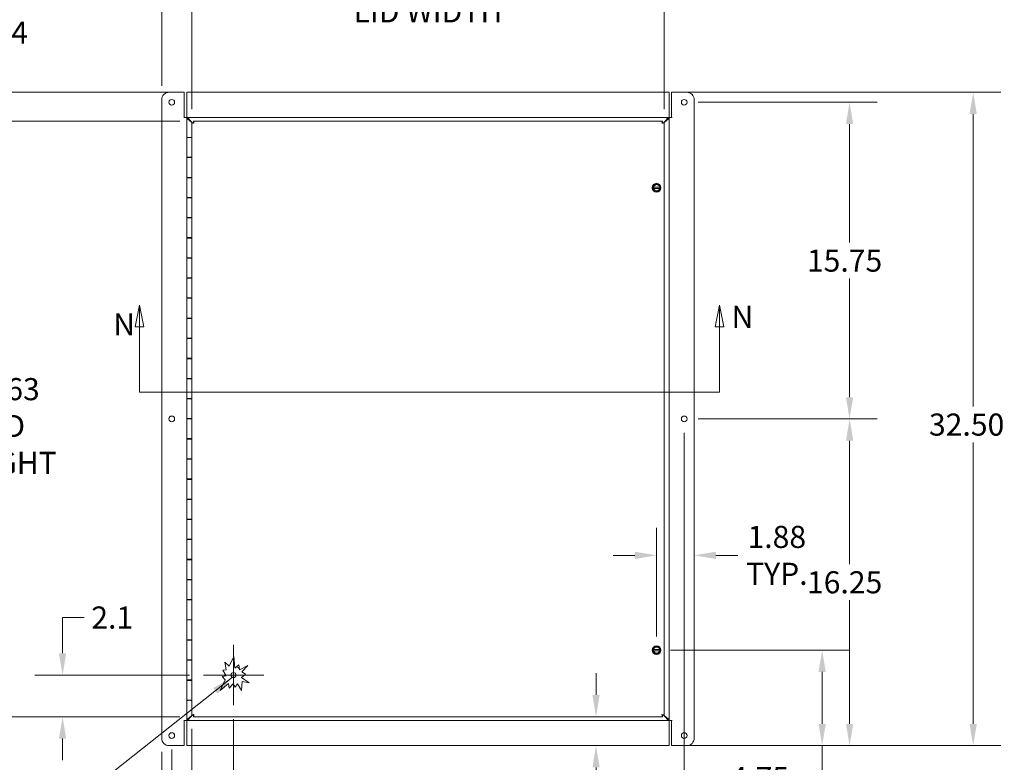
# Model space of a CAD drawing. Units: inches. Extents: x 7 to 180, y 5 to 111.
# Drawn here: x 37 to 86, y 55 to 92 of the extents above; entities that cross this region are included whole.
import ezdxf

# ---------------------------------------------------------------- set-up
doc = ezdxf.new("R2010")
doc.units = ezdxf.units.IN
doc.header["$LTSCALE"] = 11
doc.header["$MEASUREMENT"] = 0
for name, color, linetype, lineweight in [('Center Mark (ANSI)', 7, 'Continuous', 5), ('Dimension (ANSI)', 7, 'Continuous', 5), ('Hatch (ANSI)', 7, 'Continuous', 5), ('Section Line (ANSI)', 7, 'Continuous', 5), ('Symbol (ANSI)', 7, 'Continuous', 5), ('Visible (ANSI)', 7, 'Continuous', 5)]:
    doc.layers.add(name, color=color, linetype=linetype, lineweight=lineweight)
doc.styles.add('ROMANS', font='romans.shx')
doc.dimstyles.new('Default (ANSI)', dxfattribs={"dimscale": 11, "dimtxt": 0.1, "dimasz": 0.098425, "dimexe": 0.125, "dimexo": 0.0625, "dimgap": 0.031496, "dimtad": 0, "dimtih": 1, "dimtoh": 1, "dimrnd": 1e-08, "dimzin": 0, "dimdsep": 46, "dimtxsty": 'ROMANS', "dimcen": 0.09, "dimdle": 0.393701, "dimclrd": 256, "dimclre": 256, "dimclrt": 256, "dimadec": 0, "dimazin": 0, "dimtfac": 1, "dimtofl": 0, "dimtmove": 0, "dimatfit": 3, "dimfxl": 1, "dimtolj": 1, "dimtzin": 0, "dimlwd": -1, "dimlwe": -1, "dimarcsym": 0})
doc.dimstyles.new('Default (ANSI)$7', dxfattribs={"dimscale": 11, "dimtxt": 0.1, "dimasz": 0.098425, "dimexe": 0.125, "dimexo": 0.0625, "dimgap": 0.031496, "dimtad": 0, "dimtih": 1, "dimtoh": 1, "dimrnd": 1e-08, "dimzin": 0, "dimdsep": 46, "dimtxsty": 'ROMANS', "dimcen": 0.09, "dimdle": 0.393701, "dimclrd": 256, "dimclre": 256, "dimclrt": 256, "dimadec": 0, "dimazin": 0, "dimtfac": 1, "dimtofl": 0, "dimtmove": 0, "dimatfit": 3, "dimfxl": 1, "dimtolj": 1, "dimtzin": 0, "dimlwd": -1, "dimlwe": -1, "dimarcsym": 0})

# ---------------------------------------------------------------- blocks, each defined once
blk = doc.blocks.new('2dTransSection1')
at = {"layer": 'Section Line (ANSI)', "linetype": 'Continuous'}
for p, q in [((3.9254, 7.0838), (3.9059, 6.9858)), ((3.9254, 6.9858), (3.9254, 7.0838)), ((3.9449, 6.9858), (3.9254, 7.0838)), ((6.5494, 7.0838), (6.5299, 6.9858)), ((6.5494, 6.9858), (6.5494, 7.0838)), ((6.5689, 6.9858), (6.5494, 7.0838)), ((3.9059, 6.9858), (3.9449, 6.9858)), ((3.9254, 6.6901), (3.9254, 6.9858)), ((6.5299, 6.9858), (6.5689, 6.9858)), ((6.5494, 6.6901), (6.5494, 6.9858)), ((3.9254, 6.6901), (6.5494, 6.6901)), ((3.9254, 6.6901), (3.9412, 6.6901)), ((6.5336, 6.6901), (6.5494, 6.6901))]:
    blk.add_line(p, q, dxfattribs=at)
at = {"layer": 'Section Line (ANSI)', "linetype": 'Continuous', "flags": 128}
for points in [[(3.9449, 6.9858), (3.9254, 7.0838), (3.9059, 6.9858), (3.9449, 6.9858)], [(6.5689, 6.9858), (6.5494, 7.0838), (6.5299, 6.9858), (6.5689, 6.9858)]]:
    blk.add_lwpolyline(points, dxfattribs=at)
at = {"layer": 'Section Line (ANSI)'}
for points in [[(3.9449, 6.9858), (3.9254, 7.0838), (3.9059, 6.9858), (3.9449, 6.9858)], [(6.5689, 6.9858), (6.5494, 7.0838), (6.5299, 6.9858), (6.5689, 6.9858)]]:
    blk.add_solid(points, dxfattribs=at)
at = {"layer": 'Section Line (ANSI)', "char_height": 0.1, "attachment_point": 7, "style": 'ROMANS'}
for insert in [(3.8069, 6.9159), (6.6036, 6.9501)]:
    blk.add_mtext('N', dxfattribs=dict(at, insert=insert))
blk = doc.blocks.new('*D11')
at = {"layer": 'Defpoints', "color": 0, "transparency": 16777216}
for p in [(69.287, 93.455), (45.787, 86.994), (69.287, 86.994)]:
    blk.add_point(p, dxfattribs=at)
at = {"layer": 'Dimension (ANSI)', "transparency": 16777216}
for p, q in [((45.787, 87.682), (45.787, 94.83)), ((69.287, 87.682), (69.287, 94.83)), ((46.869, 93.455), (53.262, 93.455)), ((68.204, 93.455), (61.812, 93.455))]:
    blk.add_line(p, q, dxfattribs=at)
for points in [[(46.869, 93.635), (46.869, 93.274), (45.787, 93.455)], [(68.204, 93.635), (68.204, 93.274), (69.287, 93.455)]]:
    blk.add_solid(points, dxfattribs=at)
at = {"layer": 'Dimension (ANSI)', "transparency": 16777216, "insert": (57.537, 93.455), "char_height": 1.1, "attachment_point": 5, "style": 'ROMANS'}
blk.add_mtext('\\A1;23.50\\PLID WIDTH', dxfattribs=at)
blk = doc.blocks.new('*D12')
at = {"layer": 'Defpoints', "color": 0, "transparency": 16777216}
for p in [(69.537, 88.517), (69.537, 56.017), (84.667, 56.017)]:
    blk.add_point(p, dxfattribs=at)
at = {"layer": 'Dimension (ANSI)', "transparency": 16777216}
for p, q in [((70.224, 88.517), (86.042, 88.517)), ((84.667, 87.434), (84.667, 72.883)), ((84.667, 57.1), (84.667, 71.09)), ((70.224, 56.017), (86.042, 56.017))]:
    blk.add_line(p, q, dxfattribs=at)
for points in [[(84.486, 87.434), (84.847, 87.434), (84.667, 88.517)], [(84.486, 57.1), (84.847, 57.1), (84.667, 56.017)]]:
    blk.add_solid(points, dxfattribs=at)
at = {"layer": 'Dimension (ANSI)', "transparency": 16777216, "insert": (82.467, 72.536), "char_height": 1.1, "attachment_point": 1, "style": 'ROMANS'}
blk.add_mtext('\\A1;32.50', dxfattribs=at)
blk = doc.blocks.new('*D18')
at = {"layer": 'Defpoints', "color": 0, "transparency": 16777216}
for p in [(45.872, 87.079), (36.344, 57.454), (45.872, 57.454)]:
    blk.add_point(p, dxfattribs=at)
at = {"layer": 'Dimension (ANSI)', "transparency": 16777216}
for p, q in [((45.184, 87.079), (34.969, 87.079)), ((36.344, 85.997), (36.344, 74.645)), ((36.344, 58.537), (36.344, 69.185)), ((45.184, 57.454), (34.969, 57.454))]:
    blk.add_line(p, q, dxfattribs=at)
for points in [[(36.164, 85.997), (36.525, 85.997), (36.344, 87.079)], [(36.164, 58.537), (36.525, 58.537), (36.344, 57.454)]]:
    blk.add_solid(points, dxfattribs=at)
at = {"layer": 'Dimension (ANSI)', "transparency": 16777216, "insert": (36.344, 71.915), "char_height": 1.1, "attachment_point": 5, "style": 'ROMANS'}
blk.add_mtext('\\A1;29.63\\PLID\\PHEIGHT', dxfattribs=at)
blk = doc.blocks.new('*D20')
at = {"layer": 'Defpoints', "color": 0, "transparency": 16777216}
for p in [(44.287, 93.455), (44.287, 88.142), (45.787, 86.994)]:
    blk.add_point(p, dxfattribs=at)
at = {"layer": 'Dimension (ANSI)', "transparency": 16777216}
for p, q in [((44.287, 88.829), (44.287, 94.83)), ((45.787, 87.682), (45.787, 94.83)), ((43.204, 93.455), (42.064, 93.455)), ((46.869, 93.455), (47.952, 93.455))]:
    blk.add_line(p, q, dxfattribs=at)
for points in [[(43.204, 93.635), (43.204, 93.274), (44.287, 93.455)], [(46.869, 93.635), (46.869, 93.274), (45.787, 93.455)]]:
    blk.add_solid(points, dxfattribs=at)
at = {"layer": 'Dimension (ANSI)', "transparency": 16777216, "insert": (38.522, 94.005), "char_height": 1.1, "attachment_point": 1, "style": 'ROMANS'}
blk.add_mtext('\\A1;1.50', dxfattribs=at)
blk = doc.blocks.new('*D21')
at = {"layer": 'Defpoints', "color": 0, "transparency": 16777216}
for p in [(46.361, 59.528), (39.355, 57.454), (45.872, 57.454)]:
    blk.add_point(p, dxfattribs=at)
at = {"layer": 'Dimension (ANSI)', "transparency": 16777216}
for p, q in [((39.355, 60.611), (39.355, 62.389)), ((39.355, 62.389), (40.437, 62.389)), ((45.673, 59.528), (37.98, 59.528)), ((45.184, 57.454), (37.98, 57.454)), ((39.355, 56.372), (39.355, 55.289))]:
    blk.add_line(p, q, dxfattribs=at)
for points in [[(39.174, 60.611), (39.535, 60.611), (39.355, 59.528)], [(39.174, 56.372), (39.535, 56.372), (39.355, 57.454)]]:
    blk.add_solid(points, dxfattribs=at)
at = {"layer": 'Dimension (ANSI)', "transparency": 16777216, "insert": (40.784, 62.939), "char_height": 1.1, "attachment_point": 1, "style": 'ROMANS'}
blk.add_mtext('\\A1;2.1', dxfattribs=at)
blk = doc.blocks.new('*D22')
at = {"layer": 'Defpoints', "color": 0, "transparency": 16777216}
for p in [(47.861, 58.028), (45.787, 57.54), (45.787, 54.111)]:
    blk.add_point(p, dxfattribs=at)
at = {"layer": 'Dimension (ANSI)', "transparency": 16777216}
for p, q in [((47.861, 57.341), (47.861, 52.736)), ((45.787, 56.852), (45.787, 52.736)), ((44.704, 54.111), (43.621, 54.111)), ((48.943, 54.111), (50.707, 54.111))]:
    blk.add_line(p, q, dxfattribs=at)
for points in [[(44.704, 54.292), (44.704, 53.931), (45.787, 54.111)], [(48.943, 54.292), (48.943, 53.931), (47.861, 54.111)]]:
    blk.add_solid(points, dxfattribs=at)
at = {"layer": 'Dimension (ANSI)', "transparency": 16777216, "insert": (51.053, 54.661), "char_height": 1.1, "attachment_point": 1, "style": 'ROMANS'}
blk.add_mtext('\\A1;2.1', dxfattribs=at)
blk = doc.blocks.new('*D25')
at = {"layer": 'Defpoints', "color": 0, "transparency": 16777216}
for p in [(70.287, 88.017), (70.287, 72.267), (78.514, 72.267)]:
    blk.add_point(p, dxfattribs=at)
at = {"layer": 'Dimension (ANSI)', "transparency": 16777216}
for p, q in [((70.974, 88.017), (79.889, 88.017)), ((78.514, 86.934), (78.514, 81.038)), ((78.514, 73.35), (78.514, 79.246)), ((70.974, 72.267), (79.889, 72.267))]:
    blk.add_line(p, q, dxfattribs=at)
for points in [[(78.334, 86.934), (78.695, 86.934), (78.514, 88.017)], [(78.334, 73.35), (78.695, 73.35), (78.514, 72.267)]]:
    blk.add_solid(points, dxfattribs=at)
at = {"layer": 'Dimension (ANSI)', "transparency": 16777216, "insert": (76.393, 80.692), "char_height": 1.1, "attachment_point": 1, "style": 'ROMANS'}
blk.add_mtext('\\A1;15.75', dxfattribs=at)
blk = doc.blocks.new('*D26')
at = {"layer": 'Defpoints', "color": 0, "transparency": 16777216}
for p in [(70.287, 72.267), (70.412, 56.017), (78.519, 56.017)]:
    blk.add_point(p, dxfattribs=at)
at = {"layer": 'Dimension (ANSI)', "transparency": 16777216}
for p, q in [((70.974, 72.267), (79.894, 72.267)), ((78.519, 71.184), (78.519, 65.038)), ((78.519, 57.1), (78.519, 63.246)), ((71.099, 56.017), (79.894, 56.017))]:
    blk.add_line(p, q, dxfattribs=at)
for points in [[(78.338, 71.184), (78.699, 71.184), (78.519, 72.267)], [(78.338, 57.1), (78.699, 57.1), (78.519, 56.017)]]:
    blk.add_solid(points, dxfattribs=at)
at = {"layer": 'Dimension (ANSI)', "transparency": 16777216, "insert": (76.397, 64.692), "char_height": 1.1, "attachment_point": 1, "style": 'ROMANS'}
blk.add_mtext('\\A1;16.25', dxfattribs=at)
blk = doc.blocks.new('*D27')
at = {"layer": 'Defpoints', "color": 0, "transparency": 16777216}
for p in [(70.287, 72.267), (44.787, 56.517), (70.287, 49.588)]:
    blk.add_point(p, dxfattribs=at)
at = {"layer": 'Dimension (ANSI)', "transparency": 16777216}
for p, q in [((70.287, 71.579), (70.287, 48.213)), ((44.787, 55.829), (44.787, 48.213)), ((45.869, 49.588), (54.99, 49.588)), ((69.204, 49.588), (60.083, 49.588))]:
    blk.add_line(p, q, dxfattribs=at)
for points in [[(45.869, 49.768), (45.869, 49.407), (44.787, 49.588)], [(69.204, 49.768), (69.204, 49.407), (70.287, 49.588)]]:
    blk.add_solid(points, dxfattribs=at)
at = {"layer": 'Dimension (ANSI)', "transparency": 16777216, "insert": (55.337, 50.138), "char_height": 1.1, "attachment_point": 1, "style": 'ROMANS'}
blk.add_mtext('\\A1;25.50', dxfattribs=at)
blk = doc.blocks.new('*D28')
at = {"layer": 'Defpoints', "color": 0, "transparency": 16777216}
for p in [(44.287, 56.392), (44.787, 56.517), (44.287, 49.588)]:
    blk.add_point(p, dxfattribs=at)
at = {"layer": 'Dimension (ANSI)', "transparency": 16777216}
for p, q in [((44.287, 55.704), (44.287, 48.213)), ((44.787, 55.829), (44.787, 48.213)), ((43.204, 49.588), (42.121, 49.588)), ((45.869, 49.588), (46.952, 49.588))]:
    blk.add_line(p, q, dxfattribs=at)
for points in [[(43.204, 49.768), (43.204, 49.407), (44.287, 49.588)], [(45.869, 49.768), (45.869, 49.407), (44.787, 49.588)]]:
    blk.add_solid(points, dxfattribs=at)
at = {"layer": 'Dimension (ANSI)', "transparency": 16777216, "insert": (38.422, 50.138), "char_height": 1.1, "attachment_point": 1, "style": 'ROMANS'}
blk.add_mtext('\\A1;0.50', dxfattribs=at)
blk = doc.blocks.new('*D29')
at = {"layer": 'Defpoints', "color": 0, "transparency": 16777216}
for p in [(61.74, 57.454), (61.619, 56.017), (65.899, 56.017)]:
    blk.add_point(p, dxfattribs=at)
at = {"layer": 'Dimension (ANSI)', "transparency": 16777216}
for p, q in [((65.899, 58.537), (65.899, 59.62)), ((65.899, 54.934), (65.899, 53.05)), ((65.899, 53.05), (64.817, 53.05))]:
    blk.add_line(p, q, dxfattribs=at)
for points in [[(65.719, 58.537), (66.08, 58.537), (65.899, 57.454)], [(65.719, 54.934), (66.08, 54.934), (65.899, 56.017)]]:
    blk.add_solid(points, dxfattribs=at)
at = {"layer": 'Dimension (ANSI)', "transparency": 16777216, "insert": (61.222, 53.6), "char_height": 1.1, "attachment_point": 1, "style": 'ROMANS'}
blk.add_mtext('\\A1;1.44', dxfattribs=at)
blk = doc.blocks.new('*D30')
at = {"layer": 'Defpoints', "color": 0, "transparency": 16777216}
for p in [(33.291, 88.517), (45.537, 88.517), (45.872, 87.079)]:
    blk.add_point(p, dxfattribs=at)
at = {"layer": 'Dimension (ANSI)', "transparency": 16777216}
for p, q in [((33.291, 89.6), (33.291, 91.484)), ((33.291, 91.484), (34.374, 91.484)), ((44.849, 88.517), (31.916, 88.517)), ((45.184, 87.079), (31.916, 87.079)), ((33.291, 85.997), (33.291, 84.914))]:
    blk.add_line(p, q, dxfattribs=at)
for points in [[(33.111, 89.6), (33.472, 89.6), (33.291, 88.517)], [(33.111, 85.997), (33.472, 85.997), (33.291, 87.079)]]:
    blk.add_solid(points, dxfattribs=at)
at = {"layer": 'Dimension (ANSI)', "transparency": 16777216, "insert": (34.72, 92.034), "char_height": 1.1, "attachment_point": 1, "style": 'ROMANS'}
blk.add_mtext('\\A1;1.44', dxfattribs=at)
blk = doc.blocks.new('*D32')
at = {"layer": 'Defpoints', "color": 0, "transparency": 16777216}
for p in [(68.912, 60.767), (70.412, 56.017), (77.151, 56.017)]:
    blk.add_point(p, dxfattribs=at)
at = {"layer": 'Dimension (ANSI)', "transparency": 16777216}
for p, q in [((69.599, 60.767), (78.526, 60.767)), ((77.151, 59.684), (77.151, 57.1)), ((71.099, 56.017), (78.526, 56.017)), ((77.151, 56.017), (77.151, 53.482)), ((77.151, 53.482), (76.069, 53.482))]:
    blk.add_line(p, q, dxfattribs=at)
for points in [[(76.971, 59.684), (77.332, 59.684), (77.151, 60.767)], [(76.971, 57.1), (77.332, 57.1), (77.151, 56.017)]]:
    blk.add_solid(points, dxfattribs=at)
at = {"layer": 'Dimension (ANSI)', "transparency": 16777216, "insert": (74.046, 53.482), "char_height": 1.1, "attachment_point": 5, "style": 'ROMANS'}
blk.add_mtext('\\A1;4.75\\PTYP.', dxfattribs=at)
blk = doc.blocks.new('*D33')
at = {"layer": 'Defpoints', "color": 0, "transparency": 16777216}
for p in [(70.787, 67.932), (70.787, 65.482), (68.912, 60.767)]:
    blk.add_point(p, dxfattribs=at)
at = {"layer": 'Dimension (ANSI)', "transparency": 16777216}
for p, q in [((68.912, 61.454), (68.912, 66.857)), ((67.829, 65.482), (66.746, 65.482)), ((71.869, 65.482), (72.952, 65.482))]:
    blk.add_line(p, q, dxfattribs=at)
for points in [[(67.829, 65.662), (67.829, 65.301), (68.912, 65.482)], [(71.869, 65.662), (71.869, 65.301), (70.787, 65.482)]]:
    blk.add_solid(points, dxfattribs=at)
at = {"layer": 'Dimension (ANSI)', "transparency": 16777216, "insert": (74.896, 65.482), "char_height": 1.1, "attachment_point": 5, "style": 'ROMANS'}
blk.add_mtext('\\A1;1.88\\PTYP.', dxfattribs=at)

msp = doc.modelspace()

# ---------------------------------------------------------------- hatches: boundary and pattern name
at = {"layer": 'Hatch (ANSI)'}
h = msp.add_hatch(dxfattribs=at)
h.set_pattern_fill('ANSI31', color=256, scale=11, angle=90, style=0)
edge = h.paths.add_edge_path()
edge.add_ellipse((47.861, 59.528), major_axis=(0.0847, -0.0919), ratio=1, start_angle=0, end_angle=360)

# ---------------------------------------------------------------- linework, layer by layer
at = {"layer": 'Center Mark (ANSI)', "linetype": 'Continuous'}
for p, q in [((47.861, 61.028), (47.861, 58.028)), ((49.361, 59.528), (46.361, 59.528))]:
    msp.add_line(p, q, dxfattribs=at)
at = {"layer": 'Visible (ANSI)'}
for p, q in [((44.662, 88.517), (45.412, 88.517)), ((45.412, 88.517), (45.412, 87.267)), ((45.537, 87.423), (45.537, 88.517)), ((45.537, 88.517), (69.537, 88.517)), ((69.537, 88.517), (69.537, 87.423)), ((69.662, 88.517), (70.412, 88.517)), ((69.662, 87.267), (69.662, 88.517)), ((44.287, 56.392), (44.287, 88.142)), ((70.787, 88.142), (70.787, 56.392)), ((45.38, 87.267), (45.38, 87.267)), ((45.38, 87.267), (45.38, 87.267)), ((45.38, 87.267), (45.412, 87.267)), ((45.537, 87.267), (45.38, 87.267)), ((45.537, 87.423), (45.537, 87.267)), ((45.537, 87.267), (45.537, 86.267)), ((69.537, 87.267), (45.537, 87.267)), ((45.574, 87.193), (45.574, 87.267)), ((69.5, 87.267), (69.5, 87.193)), ((69.537, 87.267), (69.537, 87.423)), ((69.537, 57.267), (69.537, 87.267)), ((69.693, 87.267), (69.537, 87.267)), ((69.662, 87.267), (69.693, 87.267)), ((69.693, 87.267), (69.693, 87.267)), ((69.693, 87.267), (69.693, 87.267)), ((45.537, 87.188), (45.611, 87.188)), ((45.622, 87.193), (45.574, 87.193)), ((45.611, 87.188), (45.611, 87.182)), ((45.611, 87.182), (45.642, 87.151)), ((45.653, 87.162), (45.622, 87.193)), ((45.642, 87.151), (45.798, 86.994)), ((45.82, 86.994), (45.653, 87.162)), ((45.787, 86.267), (45.787, 86.994)), ((45.861, 86.994), (45.787, 86.994)), ((45.872, 87.079), (69.202, 87.079)), ((45.872, 87.005), (45.872, 87.079)), ((69.202, 87.005), (69.202, 87.079)), ((69.213, 86.994), (69.287, 86.994)), ((69.42, 87.162), (69.253, 86.994)), ((69.275, 86.994), (69.431, 87.151)), ((69.287, 86.994), (69.287, 57.54)), ((69.452, 87.193), (69.42, 87.162)), ((69.431, 87.151), (69.463, 87.182)), ((69.5, 87.193), (69.452, 87.193)), ((69.463, 87.188), (69.537, 87.188)), ((69.463, 87.182), (69.463, 87.188)), ((45.537, 85.287), (45.537, 86.267)), ((45.537, 86.267), (45.787, 86.267)), ((45.787, 85.287), (45.787, 86.267)), ((45.537, 85.263), (45.537, 85.287)), ((45.787, 85.287), (45.537, 85.287)), ((45.537, 84.283), (45.537, 85.263)), ((45.537, 85.263), (45.787, 85.263)), ((45.599, 85.287), (45.599, 85.263)), ((45.724, 85.263), (45.724, 85.287)), ((45.787, 85.287), (45.787, 85.263)), ((45.787, 85.263), (45.787, 84.283)), ((45.537, 84.267), (45.537, 84.283)), ((45.787, 84.283), (45.537, 84.283)), ((45.599, 84.283), (45.599, 84.267)), ((45.724, 84.267), (45.724, 84.283)), ((45.787, 84.283), (45.787, 84.267)), ((45.537, 84.267), (45.787, 84.267)), ((45.537, 83.287), (45.537, 84.267)), ((45.787, 83.287), (45.787, 84.267)), ((68.756, 83.737), (68.756, 83.797)), ((68.759, 83.797), (69.065, 83.797)), ((69.068, 83.797), (69.068, 83.737)), ((69.065, 83.737), (68.759, 83.737)), ((45.537, 83.263), (45.537, 83.287)), ((45.787, 83.287), (45.537, 83.287)), ((45.537, 83.263), (45.787, 83.263)), ((45.537, 82.283), (45.537, 83.263)), ((45.599, 83.287), (45.599, 83.263)), ((45.724, 83.263), (45.724, 83.287)), ((45.787, 83.287), (45.787, 83.263)), ((45.787, 83.263), (45.787, 82.283)), ((45.537, 82.267), (45.537, 82.283)), ((45.787, 82.283), (45.537, 82.283)), ((45.537, 82.267), (45.787, 82.267)), ((45.537, 81.287), (45.537, 82.267)), ((45.599, 82.283), (45.599, 82.267)), ((45.724, 82.267), (45.724, 82.283)), ((45.787, 82.283), (45.787, 82.267)), ((45.787, 81.287), (45.787, 82.267)), ((45.537, 81.263), (45.537, 81.287)), ((45.787, 81.287), (45.537, 81.287)), ((45.537, 81.263), (45.787, 81.263)), ((45.537, 80.283), (45.537, 81.263)), ((45.599, 81.287), (45.599, 81.263)), ((45.724, 81.263), (45.724, 81.287)), ((45.787, 81.287), (45.787, 81.263)), ((45.787, 81.263), (45.787, 80.283)), ((45.537, 80.267), (45.537, 80.283)), ((45.787, 80.283), (45.537, 80.283)), ((45.537, 80.267), (45.787, 80.267)), ((45.537, 79.287), (45.537, 80.267)), ((45.599, 80.283), (45.599, 80.267)), ((45.724, 80.267), (45.724, 80.283)), ((45.787, 80.283), (45.787, 80.267)), ((45.787, 79.287), (45.787, 80.267)), ((45.537, 79.263), (45.537, 79.287)), ((45.787, 79.287), (45.537, 79.287)), ((45.537, 79.263), (45.787, 79.263)), ((45.537, 78.283), (45.537, 79.263)), ((45.599, 79.287), (45.599, 79.263)), ((45.724, 79.263), (45.724, 79.287)), ((45.787, 79.287), (45.787, 79.263)), ((45.787, 79.263), (45.787, 78.283)), ((45.537, 78.267), (45.537, 78.283)), ((45.787, 78.283), (45.537, 78.283)), ((45.537, 78.267), (45.787, 78.267)), ((45.537, 77.287), (45.537, 78.267)), ((45.599, 78.283), (45.599, 78.267)), ((45.724, 78.267), (45.724, 78.283)), ((45.787, 78.283), (45.787, 78.267)), ((45.787, 77.287), (45.787, 78.267)), ((45.537, 77.263), (45.537, 77.287)), ((45.787, 77.287), (45.537, 77.287)), ((45.537, 77.263), (45.787, 77.263)), ((45.537, 76.283), (45.537, 77.263)), ((45.599, 77.287), (45.599, 77.263)), ((45.724, 77.263), (45.724, 77.287)), ((45.787, 77.287), (45.787, 77.263)), ((45.787, 77.263), (45.787, 76.283)), ((45.537, 76.267), (45.537, 76.283)), ((45.787, 76.283), (45.537, 76.283)), ((45.537, 76.267), (45.787, 76.267)), ((45.537, 75.287), (45.537, 76.267)), ((45.599, 76.283), (45.599, 76.267)), ((45.724, 76.267), (45.724, 76.283)), ((45.787, 76.283), (45.787, 76.267)), ((45.787, 75.287), (45.787, 76.267)), ((45.537, 75.263), (45.537, 75.287)), ((45.787, 75.287), (45.537, 75.287)), ((45.537, 75.263), (45.787, 75.263)), ((45.537, 74.283), (45.537, 75.263)), ((45.599, 75.287), (45.599, 75.263)), ((45.724, 75.263), (45.724, 75.287)), ((45.787, 75.287), (45.787, 75.263)), ((45.787, 75.263), (45.787, 74.283)), ((45.537, 74.267), (45.537, 74.283)), ((45.787, 74.283), (45.537, 74.283)), ((45.537, 74.267), (45.787, 74.267)), ((45.537, 73.287), (45.537, 74.267)), ((45.599, 74.283), (45.599, 74.267)), ((45.724, 74.267), (45.724, 74.283)), ((45.787, 74.283), (45.787, 74.267)), ((45.787, 73.287), (45.787, 74.267)), ((45.537, 73.263), (45.537, 73.287)), ((45.787, 73.287), (45.537, 73.287)), ((45.537, 73.263), (45.787, 73.263)), ((45.537, 72.283), (45.537, 73.263)), ((45.599, 73.287), (45.599, 73.263)), ((45.724, 73.263), (45.724, 73.287)), ((45.787, 73.287), (45.787, 73.263)), ((45.787, 73.263), (45.787, 72.283)), ((45.537, 72.267), (45.537, 72.283)), ((45.787, 72.283), (45.537, 72.283)), ((45.537, 72.267), (45.787, 72.267)), ((45.537, 71.287), (45.537, 72.267)), ((45.599, 72.283), (45.599, 72.267)), ((45.724, 72.267), (45.724, 72.283)), ((45.787, 72.283), (45.787, 72.267)), ((45.787, 71.287), (45.787, 72.267)), ((45.537, 71.263), (45.537, 71.287)), ((45.787, 71.287), (45.537, 71.287)), ((45.537, 71.263), (45.787, 71.263)), ((45.537, 70.283), (45.537, 71.263)), ((45.599, 71.287), (45.599, 71.263)), ((45.724, 71.263), (45.724, 71.287)), ((45.787, 71.287), (45.787, 71.263)), ((45.787, 71.263), (45.787, 70.283)), ((45.537, 70.267), (45.537, 70.283)), ((45.787, 70.283), (45.537, 70.283)), ((45.537, 70.267), (45.787, 70.267)), ((45.537, 69.287), (45.537, 70.267)), ((45.599, 70.283), (45.599, 70.267)), ((45.724, 70.267), (45.724, 70.283)), ((45.787, 70.283), (45.787, 70.267)), ((45.787, 69.287), (45.787, 70.267)), ((45.537, 69.263), (45.537, 69.287)), ((45.787, 69.287), (45.537, 69.287)), ((45.537, 69.263), (45.787, 69.263)), ((45.537, 68.283), (45.537, 69.263)), ((45.599, 69.287), (45.599, 69.263)), ((45.724, 69.263), (45.724, 69.287)), ((45.787, 69.287), (45.787, 69.263)), ((45.787, 69.263), (45.787, 68.283)), ((45.537, 68.267), (45.537, 68.283)), ((45.787, 68.283), (45.537, 68.283)), ((45.537, 68.267), (45.787, 68.267)), ((45.537, 67.287), (45.537, 68.267)), ((45.599, 68.283), (45.599, 68.267)), ((45.724, 68.267), (45.724, 68.283)), ((45.787, 68.283), (45.787, 68.267)), ((45.787, 67.287), (45.787, 68.267)), ((45.537, 67.263), (45.537, 67.287)), ((45.787, 67.287), (45.537, 67.287)), ((45.537, 67.263), (45.787, 67.263)), ((45.537, 66.283), (45.537, 67.263)), ((45.599, 67.287), (45.599, 67.263)), ((45.724, 67.263), (45.724, 67.287)), ((45.787, 67.287), (45.787, 67.263)), ((45.787, 67.263), (45.787, 66.283)), ((45.537, 66.267), (45.537, 66.283)), ((45.787, 66.283), (45.537, 66.283)), ((45.537, 66.267), (45.787, 66.267)), ((45.537, 65.287), (45.537, 66.267)), ((45.599, 66.283), (45.599, 66.267)), ((45.724, 66.267), (45.724, 66.283)), ((45.787, 66.283), (45.787, 66.267)), ((45.787, 65.287), (45.787, 66.267)), ((45.537, 65.263), (45.537, 65.287)), ((45.787, 65.287), (45.537, 65.287)), ((45.537, 65.263), (45.787, 65.263)), ((45.537, 64.283), (45.537, 65.263)), ((45.599, 65.287), (45.599, 65.263)), ((45.724, 65.263), (45.724, 65.287)), ((45.787, 65.287), (45.787, 65.263)), ((45.787, 65.263), (45.787, 64.283)), ((45.537, 64.267), (45.537, 64.283)), ((45.787, 64.283), (45.537, 64.283)), ((45.537, 64.267), (45.787, 64.267)), ((45.537, 63.287), (45.537, 64.267)), ((45.599, 64.283), (45.599, 64.267)), ((45.724, 64.267), (45.724, 64.283)), ((45.787, 64.283), (45.787, 64.267)), ((45.787, 63.287), (45.787, 64.267)), ((45.537, 63.263), (45.537, 63.287)), ((45.787, 63.287), (45.537, 63.287)), ((45.537, 63.263), (45.787, 63.263)), ((45.537, 62.283), (45.537, 63.263)), ((45.599, 63.287), (45.599, 63.263)), ((45.724, 63.263), (45.724, 63.287)), ((45.787, 63.287), (45.787, 63.263)), ((45.787, 63.263), (45.787, 62.283)), ((45.537, 62.267), (45.537, 62.283)), ((45.787, 62.283), (45.537, 62.283)), ((45.537, 62.267), (45.787, 62.267)), ((45.537, 61.287), (45.537, 62.267)), ((45.599, 62.283), (45.599, 62.267)), ((45.724, 62.267), (45.724, 62.283)), ((45.787, 62.283), (45.787, 62.267)), ((45.787, 61.287), (45.787, 62.267)), ((45.537, 61.263), (45.537, 61.287)), ((45.787, 61.287), (45.537, 61.287)), ((45.537, 61.263), (45.787, 61.263)), ((45.537, 60.283), (45.537, 61.263)), ((45.599, 61.287), (45.599, 61.263)), ((45.724, 61.263), (45.724, 61.287)), ((45.787, 61.287), (45.787, 61.263)), ((45.787, 61.263), (45.787, 60.283)), ((68.756, 60.737), (68.756, 60.797)), ((68.759, 60.797), (69.065, 60.797)), ((69.068, 60.797), (69.068, 60.737)), ((45.537, 60.267), (45.537, 60.283)), ((45.787, 60.283), (45.537, 60.283)), ((45.537, 60.267), (45.787, 60.267)), ((45.537, 59.287), (45.537, 60.267)), ((45.599, 60.283), (45.599, 60.267)), ((45.724, 60.267), (45.724, 60.283)), ((45.787, 60.283), (45.787, 60.267)), ((45.787, 59.287), (45.787, 60.267)), ((47.643, 59.966), (47.87, 60.446)), ((47.87, 60.446), (47.93, 59.87)), ((69.065, 60.737), (68.759, 60.737)), ((47.323, 59.772), (47.494, 59.79)), ((47.422, 60.171), (47.643, 59.966)), ((47.494, 59.79), (47.422, 60.171)), ((47.93, 59.87), (48.133, 60.042)), ((48.133, 60.042), (48.159, 59.79)), ((48.159, 59.79), (48.578, 60.01)), ((48.578, 60.01), (48.279, 59.686)), ((45.537, 59.263), (45.537, 59.287)), ((45.787, 59.287), (45.537, 59.287)), ((45.599, 59.287), (45.599, 59.263)), ((45.724, 59.263), (45.724, 59.287)), ((45.787, 59.287), (45.787, 59.263)), ((47.289, 59.463), (47.494, 59.484)), ((47.441, 59.283), (47.289, 59.463)), ((47.494, 59.484), (47.323, 59.772)), ((48.454, 59.566), (48.257, 59.4)), ((48.257, 59.4), (48.647, 59.134)), ((48.279, 59.686), (48.454, 59.566)), ((45.537, 59.263), (45.787, 59.263)), ((45.537, 58.283), (45.537, 59.263)), ((45.787, 59.263), (45.787, 58.283)), ((47.192, 58.755), (47.441, 59.283)), ((47.615, 59.113), (47.192, 58.755)), ((47.64, 58.872), (47.615, 59.113)), ((47.844, 59.093), (47.64, 58.872)), ((47.944, 58.924), (47.844, 59.093)), ((48.059, 59.093), (47.944, 58.924)), ((48.26, 58.755), (48.059, 59.093)), ((48.298, 59.207), (48.26, 58.755)), ((48.647, 59.134), (48.298, 59.207)), ((45.537, 58.267), (45.537, 58.283)), ((45.787, 58.283), (45.537, 58.283)), ((45.599, 58.267), (45.537, 58.267)), ((45.537, 58.267), (45.537, 57.267)), ((45.599, 58.283), (45.599, 58.267)), ((45.724, 58.267), (45.724, 58.283)), ((45.787, 58.267), (45.724, 58.267)), ((45.787, 58.283), (45.787, 58.267)), ((45.787, 57.54), (45.787, 58.267)), ((45.611, 57.346), (45.537, 57.346)), ((45.574, 57.341), (45.622, 57.341)), ((45.574, 57.267), (45.574, 57.341)), ((45.642, 57.383), (45.611, 57.352)), ((45.611, 57.352), (45.611, 57.346)), ((45.622, 57.341), (45.653, 57.372)), ((45.798, 57.54), (45.642, 57.383)), ((45.653, 57.372), (45.82, 57.54)), ((45.861, 57.54), (45.787, 57.54)), ((45.872, 57.528), (45.872, 57.454)), ((69.202, 57.454), (45.872, 57.454)), ((69.202, 57.528), (69.202, 57.454)), ((69.213, 57.54), (69.287, 57.54)), ((69.253, 57.54), (69.42, 57.372)), ((69.431, 57.383), (69.275, 57.54)), ((69.42, 57.372), (69.452, 57.341)), ((69.463, 57.352), (69.431, 57.383)), ((69.452, 57.341), (69.5, 57.341)), ((69.463, 57.346), (69.463, 57.352)), ((69.537, 57.346), (69.463, 57.346)), ((69.5, 57.341), (69.5, 57.267)), ((45.412, 57.267), (45.38, 57.267)), ((45.38, 57.267), (45.38, 57.267)), ((45.38, 57.267), (45.38, 57.267)), ((45.38, 57.267), (45.537, 57.267)), ((45.412, 57.267), (45.412, 56.017)), ((45.537, 57.267), (69.537, 57.267)), ((45.537, 57.267), (45.537, 57.111)), ((45.537, 56.017), (45.537, 57.111)), ((69.537, 57.267), (69.693, 57.267)), ((69.537, 57.111), (69.537, 57.267)), ((69.537, 57.111), (69.537, 56.017)), ((69.662, 56.017), (69.662, 57.267)), ((69.693, 57.267), (69.662, 57.267)), ((69.693, 57.267), (69.693, 57.267)), ((69.693, 57.267), (69.693, 57.267)), ((45.412, 56.017), (44.662, 56.017)), ((69.537, 56.017), (45.537, 56.017)), ((70.412, 56.017), (69.662, 56.017))]:
    msp.add_line(p, q, dxfattribs=at)
for centre, radius in [((44.787, 88.017), 0.141), ((70.287, 88.017), 0.141), ((68.912, 83.767), 0.219), ((68.912, 83.767), 0.207), ((44.787, 72.267), 0.141), ((70.287, 72.267), 0.141), ((68.912, 60.767), 0.219), ((68.912, 60.767), 0.207), ((47.861, 59.528), 0.125), ((44.787, 56.517), 0.141), ((70.287, 56.517), 0.141)]:
    msp.add_circle(centre, radius, dxfattribs=at)
for centre, radius, start, end in [((44.662, 88.142), 0.375, 90, 180), ((70.412, 88.142), 0.375, 0, 90), ((45.599, 87.205), 0.07, 308.592, 321.408), ((69.475, 87.205), 0.07, 218.592, 231.408), ((68.912, 83.767), 0.156, 120, 168.9125), ((68.912, 83.767), 0.156, 60, 120), ((68.912, 83.767), 0.156, 11.0875, 60), ((68.912, 83.767), 0.156, 191.0875, 240), ((68.912, 83.767), 0.156, 240, 300), ((68.912, 83.767), 0.156, 300, 348.9125), ((68.912, 60.767), 0.156, 120, 168.9125), ((68.912, 60.767), 0.156, 60, 120), ((68.912, 60.767), 0.156, 11.0875, 60), ((68.912, 60.767), 0.156, 191.0875, 240), ((68.912, 60.767), 0.156, 240, 300), ((68.912, 60.767), 0.156, 300, 348.9125), ((47.912, 59.642), 0.312, 39.2799, 71.5498), ((45.599, 57.329), 0.07, 38.592, 51.408), ((69.475, 57.329), 0.07, 128.592, 141.408), ((44.662, 56.392), 0.375, 180, 270), ((70.412, 56.392), 0.375, 270, 0)]:
    msp.add_arc(centre, radius, start, end, dxfattribs=at)
for points, knots in [([(45.653, 87.162), (45.642, 87.199), (45.631, 87.235), (45.626, 87.253), (45.623, 87.262), (45.622, 87.265), (45.622, 87.267)], [-1.570796, -1.570796, -1.570796, -1.570796, -0.520146, -0.520146, -0.520146, 0, 0, 0, 0]), ([(69.452, 87.267), (69.449, 87.259), (69.445, 87.246), (69.436, 87.214), (69.431, 87.198), (69.426, 87.18), (69.42, 87.162)], [0, 0, 0, 0, 1.050651, 1.050651, 1.050651, 1.570796, 1.570796, 1.570796, 1.570796]), ([(45.537, 87.182), (45.545, 87.179), (45.558, 87.176), (45.59, 87.166), (45.605, 87.162), (45.624, 87.156), (45.642, 87.151)], [0, 0, 0, 0, 1.050651, 1.050651, 1.050651, 1.570796, 1.570796, 1.570796, 1.570796]), ([(45.787, 86.994), (45.787, 86.99), (45.81, 86.985), (45.844, 86.98), (45.859, 86.978), (45.875, 86.976), (45.892, 86.974)], [0, 0, 0, 0, 1.095058, 1.095058, 1.095058, 1.570796, 1.570796, 1.570796, 1.570796]), ([(45.892, 86.974), (45.876, 86.981), (45.862, 86.987), (45.861, 86.993), (45.861, 86.994), (45.861, 86.994), (45.861, 86.994)], [0, 0, 0, 0, 1.483475, 1.483475, 1.483475, 1.570796, 1.570796, 1.570796, 1.570796]), ([(45.892, 86.974), (45.887, 87.013), (45.883, 87.05), (45.878, 87.068), (45.876, 87.075), (45.874, 87.079), (45.872, 87.079)], [0, 0, 0, 0, 1.095058, 1.095058, 1.095058, 1.570796, 1.570796, 1.570796, 1.570796]), ([(45.892, 86.974), (45.886, 86.99), (45.879, 87.004), (45.873, 87.005), (45.872, 87.005), (45.872, 87.005), (45.872, 87.005)], [0, 0, 0, 0, 1.483475, 1.483475, 1.483475, 1.570796, 1.570796, 1.570796, 1.570796]), ([(69.202, 87.079), (69.197, 87.079), (69.192, 87.057), (69.188, 87.022), (69.185, 87.008), (69.183, 86.991), (69.181, 86.974)], [0, 0, 0, 0, 1.095058, 1.095058, 1.095058, 1.570796, 1.570796, 1.570796, 1.570796]), ([(69.181, 86.974), (69.188, 86.99), (69.194, 87.004), (69.2, 87.005), (69.201, 87.005), (69.201, 87.005), (69.202, 87.005)], [0, 0, 0, 0, 1.483475, 1.483475, 1.483475, 1.570796, 1.570796, 1.570796, 1.570796]), ([(69.181, 86.974), (69.22, 86.979), (69.257, 86.984), (69.275, 86.988), (69.283, 86.99), (69.287, 86.992), (69.287, 86.994)], [0, 0, 0, 0, 1.095058, 1.095058, 1.095058, 1.570796, 1.570796, 1.570796, 1.570796]), ([(69.181, 86.974), (69.197, 86.981), (69.211, 86.987), (69.213, 86.993), (69.213, 86.994), (69.213, 86.994), (69.213, 86.994)], [0, 0, 0, 0, 1.483475, 1.483475, 1.483475, 1.570796, 1.570796, 1.570796, 1.570796]), ([(69.431, 87.151), (69.468, 87.162), (69.504, 87.172), (69.523, 87.178), (69.532, 87.181), (69.535, 87.181), (69.537, 87.182)], [-1.570796, -1.570796, -1.570796, -1.570796, -0.520146, -0.520146, -0.520146, 0, 0, 0, 0]), ([(45.642, 57.383), (45.605, 57.372), (45.569, 57.362), (45.551, 57.356), (45.542, 57.353), (45.539, 57.353), (45.537, 57.352)], [-1.570796, -1.570796, -1.570796, -1.570796, -0.520146, -0.520146, -0.520146, 0, 0, 0, 0]), ([(45.622, 57.267), (45.624, 57.275), (45.628, 57.288), (45.637, 57.32), (45.642, 57.336), (45.648, 57.354), (45.653, 57.372)], [0, 0, 0, 0, 1.050651, 1.050651, 1.050651, 1.570796, 1.570796, 1.570796, 1.570796]), ([(45.892, 57.56), (45.854, 57.555), (45.816, 57.55), (45.798, 57.546), (45.791, 57.544), (45.787, 57.542), (45.787, 57.54)], [0, 0, 0, 0, 1.095058, 1.095058, 1.095058, 1.570796, 1.570796, 1.570796, 1.570796]), ([(45.892, 57.56), (45.876, 57.553), (45.862, 57.547), (45.861, 57.541), (45.861, 57.54), (45.861, 57.54), (45.861, 57.54)], [0, 0, 0, 0, 1.483475, 1.483475, 1.483475, 1.570796, 1.570796, 1.570796, 1.570796]), ([(45.872, 57.454), (45.876, 57.454), (45.881, 57.477), (45.886, 57.512), (45.888, 57.526), (45.89, 57.543), (45.892, 57.56)], [0, 0, 0, 0, 1.095058, 1.095058, 1.095058, 1.570796, 1.570796, 1.570796, 1.570796]), ([(45.892, 57.56), (45.886, 57.544), (45.879, 57.53), (45.873, 57.529), (45.872, 57.529), (45.872, 57.528), (45.872, 57.528)], [0, 0, 0, 0, 1.483475, 1.483475, 1.483475, 1.570796, 1.570796, 1.570796, 1.570796]), ([(69.287, 57.54), (69.287, 57.544), (69.264, 57.549), (69.23, 57.554), (69.215, 57.556), (69.198, 57.558), (69.181, 57.56)], [0, 0, 0, 0, 1.095058, 1.095058, 1.095058, 1.570796, 1.570796, 1.570796, 1.570796]), ([(69.181, 57.56), (69.197, 57.553), (69.211, 57.547), (69.213, 57.541), (69.213, 57.54), (69.213, 57.54), (69.213, 57.54)], [0, 0, 0, 0, 1.483475, 1.483475, 1.483475, 1.570796, 1.570796, 1.570796, 1.570796]), ([(69.181, 57.56), (69.186, 57.521), (69.191, 57.484), (69.196, 57.466), (69.198, 57.459), (69.2, 57.454), (69.202, 57.454)], [0, 0, 0, 0, 1.095058, 1.095058, 1.095058, 1.570796, 1.570796, 1.570796, 1.570796]), ([(69.181, 57.56), (69.188, 57.544), (69.194, 57.53), (69.2, 57.529), (69.201, 57.529), (69.201, 57.528), (69.202, 57.528)], [0, 0, 0, 0, 1.483475, 1.483475, 1.483475, 1.570796, 1.570796, 1.570796, 1.570796]), ([(69.42, 57.372), (69.431, 57.335), (69.442, 57.299), (69.447, 57.281), (69.45, 57.272), (69.451, 57.269), (69.452, 57.267)], [-1.570796, -1.570796, -1.570796, -1.570796, -0.520146, -0.520146, -0.520146, 0, 0, 0, 0]), ([(69.537, 57.352), (69.528, 57.355), (69.516, 57.358), (69.484, 57.368), (69.468, 57.372), (69.45, 57.378), (69.431, 57.383)], [0, 0, 0, 0, 1.050651, 1.050651, 1.050651, 1.570796, 1.570796, 1.570796, 1.570796])]:
    msp.add_open_spline(points, degree=3, knots=knots, dxfattribs=at)
for points in [[(45.622, 87.193), (45.622, 87.218), (45.622, 87.242), (45.622, 87.267)], [(69.452, 87.267), (69.452, 87.242), (69.452, 87.218), (69.452, 87.193)], [(45.537, 87.182), (45.561, 87.182), (45.586, 87.182), (45.611, 87.182)], [(69.463, 87.182), (69.487, 87.182), (69.512, 87.182), (69.537, 87.182)], [(45.611, 57.352), (45.586, 57.352), (45.561, 57.352), (45.537, 57.352)], [(45.622, 57.267), (45.622, 57.292), (45.622, 57.316), (45.622, 57.341)], [(69.452, 57.341), (69.452, 57.316), (69.452, 57.292), (69.452, 57.267)], [(69.537, 57.352), (69.512, 57.352), (69.487, 57.352), (69.463, 57.352)]]:
    msp.add_open_spline(points, degree=3, dxfattribs=at)
for points, weights in [([(68.756, 83.857), (68.797, 83.881), (68.834, 83.902)], [1, 1.0379548493, 1]), ([(68.756, 83.797), (68.756, 83.825), (68.756, 83.857)], [1.0172028611, 1.02478058294, 1]), ([(68.759, 83.797), (68.757, 83.797), (68.756, 83.797)], [1, 1.00033799908, 1.00059053028]), ([(68.834, 83.902), (68.87, 83.923), (68.912, 83.947)], [1, 1.0379548493, 1]), ([(68.912, 83.947), (68.953, 83.923), (68.99, 83.902)], [1, 1.0379548493, 1]), ([(68.99, 83.902), (69.026, 83.881), (69.068, 83.857)], [1, 1.0379548493, 1]), ([(69.068, 83.797), (69.066, 83.797), (69.065, 83.797)], [1.00059053028, 1.00033799908, 1]), ([(69.068, 83.857), (69.068, 83.825), (69.068, 83.797)], [1, 1.02478058294, 1.0172028611]), ([(68.756, 83.677), (68.756, 83.709), (68.756, 83.737)], [1, 1.02478058294, 1.0172028611]), ([(68.756, 83.737), (68.757, 83.737), (68.759, 83.737)], [1.00059053028, 1.00033799908, 1]), ([(68.834, 83.632), (68.797, 83.653), (68.756, 83.677)], [1, 1.0379548493, 1]), ([(68.912, 83.587), (68.87, 83.611), (68.834, 83.632)], [1, 1.0379548493, 1]), ([(68.99, 83.632), (68.953, 83.611), (68.912, 83.587)], [1, 1.0379548493, 1]), ([(69.068, 83.677), (69.026, 83.653), (68.99, 83.632)], [1, 1.0379548493, 1]), ([(69.065, 83.737), (69.066, 83.737), (69.068, 83.737)], [1, 1.00033799908, 1.00059053028]), ([(69.068, 83.737), (69.068, 83.709), (69.068, 83.677)], [1.0172028611, 1.02478058294, 1]), ([(68.756, 60.857), (68.797, 60.881), (68.834, 60.902)], [1, 1.0379548493, 1]), ([(68.756, 60.797), (68.756, 60.825), (68.756, 60.857)], [1.0172028611, 1.02478058294, 1]), ([(68.759, 60.797), (68.757, 60.797), (68.756, 60.797)], [1, 1.00033799908, 1.00059053028]), ([(68.834, 60.902), (68.87, 60.923), (68.912, 60.947)], [1, 1.0379548493, 1]), ([(68.912, 60.947), (68.953, 60.923), (68.99, 60.902)], [1, 1.0379548493, 1]), ([(68.99, 60.902), (69.026, 60.881), (69.068, 60.857)], [1, 1.0379548493, 1]), ([(69.068, 60.797), (69.066, 60.797), (69.065, 60.797)], [1.00059053028, 1.00033799908, 1]), ([(69.068, 60.857), (69.068, 60.825), (69.068, 60.797)], [1, 1.02478058294, 1.0172028611]), ([(68.756, 60.677), (68.756, 60.709), (68.756, 60.737)], [1, 1.02478058294, 1.0172028611]), ([(68.756, 60.737), (68.757, 60.737), (68.759, 60.737)], [1.00059053028, 1.00033799908, 1]), ([(68.834, 60.632), (68.797, 60.653), (68.756, 60.677)], [1, 1.0379548493, 1]), ([(68.912, 60.587), (68.87, 60.611), (68.834, 60.632)], [1, 1.0379548493, 1]), ([(68.99, 60.632), (68.953, 60.611), (68.912, 60.587)], [1, 1.0379548493, 1]), ([(69.068, 60.677), (69.026, 60.653), (68.99, 60.632)], [1, 1.0379548493, 1]), ([(69.065, 60.737), (69.066, 60.737), (69.068, 60.737)], [1, 1.00033799908, 1.00059053028]), ([(69.068, 60.737), (69.068, 60.709), (69.068, 60.677)], [1.0172028611, 1.02478058294, 1])]:
    msp.add_rational_spline(points, weights, degree=2, dxfattribs=at)

# ---------------------------------------------------------------- block references
at = {"layer": 'Section Line (ANSI)', "xscale": 11, "yscale": 11, "zscale": 11}
msp.add_blockref('2dTransSection1', (0, 0), dxfattribs=at)

# ---------------------------------------------------------------- dimensions: what is measured, and where the dimension line sits
at = {"layer": 'Dimension (ANSI)'}
dim = msp.add_linear_dim(base=(69.287, 93.455), p1=(45.787, 86.994), p2=(69.287, 86.994), text='<>\\PLID WIDTH', dimstyle='Default (ANSI)', override={"dimtih": 0, "dimtoh": 0, "dimdec": 2, "dimtp": 0, "dimtm": 0, "dimtdec": 2, "dimatfit": 1}, dxfattribs=at)
dim.commit()
dim.dimension.update_dxf_attribs({"geometry": '*D11', "text_midpoint": (57.537, 93.455), "dimtype": 160})
for base, p1, p2, picture, middle in [((44.287, 93.455), (45.787, 86.994), (44.287, 88.142), '*D20', (40.12, 93.455)), ((44.287, 49.588), (44.787, 56.517), (44.287, 56.392), '*D28', (40.099, 49.588))]:
    dim = msp.add_linear_dim(base=base, p1=p1, p2=p2, dimstyle='Default (ANSI)', override={"dimtih": 0, "dimtoh": 0, "dimdec": 2, "dimtp": 0, "dimtm": 0, "dimtdec": 2, "dimatfit": 1}, dxfattribs=at)
    dim.commit()
    dim.dimension.update_dxf_attribs({"geometry": picture, "text_midpoint": middle, "dimtype": 160})
for base, p1, p2, angle, override, picture, middle in [((33.291, 88.517), (45.872, 87.079), (45.537, 88.517), 90, {"dimdec": 2, "dimtp": 0, "dimtm": 0, "dimtdec": 2, "dimatfit": 1}, '*D30', (36.344, 91.484)), ((84.667, 56.017), (69.537, 88.517), (69.537, 56.017), 270, {"dimdec": 2, "dimtp": 0, "dimtm": 0, "dimtdec": 2, "dimatfit": 1}, '*D12', (84.667, 71.986)), ((78.514, 72.267), (70.287, 88.017), (70.287, 72.267), 90, {"dimdec": 2, "dimtp": 0, "dimtm": 0, "dimtdec": 2, "dimatfit": 1}, '*D25', (78.514, 80.142)), ((70.287, 49.588), (44.787, 56.517), (70.287, 72.267), 180, {"dimtih": 0, "dimtoh": 0, "dimdec": 2, "dimtp": 0, "dimtm": 0, "dimtdec": 2, "dimatfit": 1}, '*D27', (57.537, 49.588)), ((78.519, 56.017), (70.287, 72.267), (70.412, 56.017), 90, {"dimdec": 2, "dimtp": 0, "dimtm": 0, "dimtdec": 2, "dimatfit": 1}, '*D26', (78.519, 64.142)), ((39.355, 57.454), (46.361, 59.528), (45.872, 57.454), 90, {"dimdec": 1, "dimtp": 0, "dimtm": 0, "dimtdec": 1, "dimatfit": 1}, '*D21', (41.779, 62.389)), ((65.899, 56.017), (61.74, 57.454), (61.619, 56.017), 90, {"dimdec": 2, "dimse1": 1, "dimse2": 1, "dimtp": 0, "dimtm": 0, "dimtdec": 2, "dimatfit": 1}, '*D29', (62.846, 53.05)), ((45.787, 54.111), (47.861, 58.028), (45.787, 57.54), 180, {"dimtih": 0, "dimtoh": 0, "dimdec": 1, "dimtp": 0, "dimtm": 0, "dimtdec": 2, "dimatfit": 1}, '*D22', (52.049, 54.111))]:
    dim = msp.add_linear_dim(base=base, p1=p1, p2=p2, angle=angle, dimstyle='Default (ANSI)', override=override, dxfattribs=at)
    dim.commit()
    dim.dimension.update_dxf_attribs({"geometry": picture, "text_midpoint": middle, "dimtype": 160})
for base, p1, p2, angle, text, override, picture, middle in [((36.344159111, 57.454493812), (45.871718166, 87.079493812), (45.871718166, 57.454493812), 270, '<>\\PLID\\PHEIGHT', {"dimdec": 2, "dimtp": 0, "dimtm": 0, "dimtdec": 2, "dimatfit": 1}, '*D18', (36.344159111, 71.914807983)), ((70.786669622, 65.481607922), (68.911669622, 60.766993812), (70.786669622, 67.932173002), 180, '<>\\PTYP.', {"dimtih": 0, "dimtoh": 0, "dimdec": 2, "dimse2": 1, "dimtp": 0, "dimtm": 0, "dimtdec": 2, "dimatfit": 1}, '*D33', (74.896099668, 65.481607922)), ((77.151, 56.017), (68.912, 60.767), (70.412, 56.017), 90, '<>\\PTYP.', {"dimdec": 2, "dimtp": 0, "dimtm": 0, "dimtdec": 2, "dimatfit": 2}, '*D32', (74.046, 53.482))]:
    dim = msp.add_linear_dim(base=base, p1=p1, p2=p2, angle=angle, text=text, dimstyle='Default (ANSI)', override=override, dxfattribs=at)
    dim.commit()
    dim.dimension.update_dxf_attribs({"geometry": picture, "text_midpoint": middle, "dimtype": 160})

# ---------------------------------------------------------------- leaders
at = {"layer": 'Symbol (ANSI)', "annotation_type": 0, "has_hookline": 1, "hookline_direction": 1, "text_width": 12.906}
msp.add_leader([(47.806, 59.416), (38.983, 52.441), (37.9, 52.441)], dimstyle='Default (ANSI)$7', override={"dimtad": 0}, dxfattribs=at)

doc.saveas('drawing.dxf')
